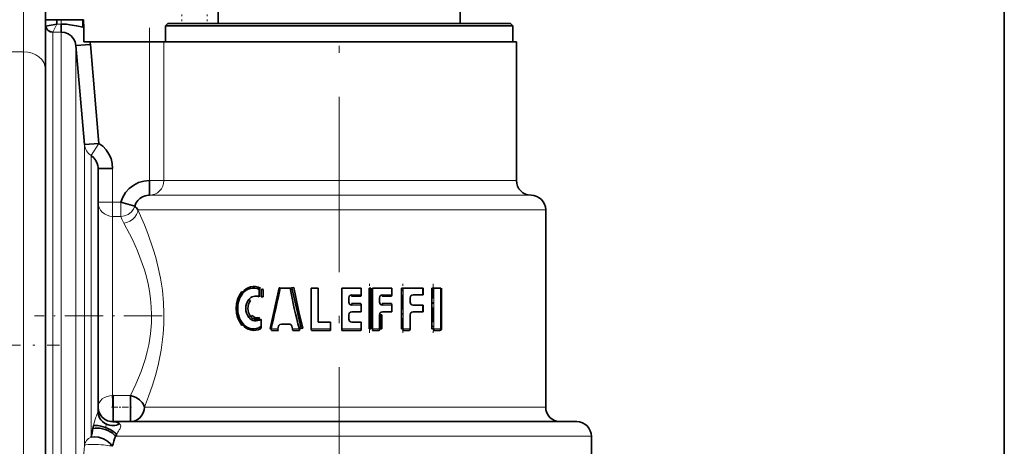
# Model space of a CAD drawing. Extents: x 0 to 420, y 0 to 297.
# Drawn here: x 123 to 191, y 157 to 186 of the extents above; entities that cross this region are included whole.
import ezdxf

# ---------------------------------------------------------------- set-up
doc = ezdxf.new("R2010")
doc.units = 0
doc.linetypes.add('DASHDOT', pattern=[18.5, 12, -3, 0.5, -3])

msp = doc.modelspace()

# ---------------------------------------------------------------- linework, layer by layer
at = {"color": 7, "lineweight": 35}
for p, q in [((190.646439, 209.181488), (190.646439, 119.431488)), ((125.04644, 187.342651), (125.04644, 182.923203)), ((136.871429, 187.656494), (136.871429, 186.056488)), ((153.421448, 187.656494), (153.421448, 186.056488)), ((125.04644, 185.985489), (125.048111, 185.936569)), ((125.825081, 186.306488), (125.046753, 186.306488)), ((125.825081, 186.306488), (125.046776, 186.306488)), ((125.048111, 185.936569), (125.053101, 185.887451)), ((125.05378, 185.913757), (125.058311, 185.889572)), ((125.825089, 186.027847), (125.058311, 185.889572)), ((125.825073, 186.306488), (126.130104, 186.306488)), ((125.825089, 186.027847), (125.825081, 186.306488)), ((127.615906, 186.306503), (126.130104, 186.306488)), ((127.615906, 186.306503), (126.130104, 186.306488)), ((126.130104, 185.474747), (126.130104, 186.027893)), ((127.615906, 186.306488), (127.650459, 186.306488)), ((127.615906, 185.806488), (127.615906, 186.30632)), ((127.646439, 185.771393), (127.646439, 186.306488)), ((133.421448, 186.056488), (133.271439, 185.906494)), ((134.856781, 186.056488), (133.421448, 186.056488)), ((156.871429, 186.056488), (134.856781, 186.056488)), ((136.871429, 186.056488), (152.399719, 186.056488)), ((152.399719, 186.056488), (153.421448, 186.056488)), ((156.871429, 186.056488), (157.021439, 185.906494)), ((125.54644, 185.470612), (125.548538, 185.474747)), ((125.548538, 185.474747), (125.54644, 185.470612)), ((127.668083, 185.745605), (127.615715, 185.806519)), ((127.642097, 185.776459), (127.615715, 185.806519)), ((127.615906, 185.85524), (127.615906, 185.806488)), ((127.668327, 185.745392), (127.668327, 185.806488)), ((127.668327, 185.745392), (127.668327, 185.806488)), ((134.725143, 185.906494), (133.271439, 185.906494)), ((133.271439, 184.806488), (133.271439, 185.906494)), ((157.021439, 185.906494), (134.725143, 185.906494)), ((157.021439, 184.806488), (157.021439, 185.906494)), ((128.122498, 184.636429), (127.126305, 184.549713)), ((128.101212, 184.806763), (127.674019, 184.806717)), ((132.156067, 184.806488), (128.101212, 184.806488)), ((128.122498, 184.636429), (128.710739, 177.859238)), ((133.145798, 184.806488), (132.156067, 184.806488)), ((134.505753, 184.806488), (133.145798, 184.806488)), ((133.271439, 184.806488), (134.725143, 184.806488)), ((155.787125, 184.806488), (134.505753, 184.806488)), ((134.725143, 184.806488), (157.021439, 184.806488)), ((157.271439, 184.806488), (155.787125, 184.806488)), ((157.271439, 184.806488), (157.271439, 175.306488)), ((127.125641, 184.557755), (127.126305, 184.549713)), ((127.125641, 184.557755), (127.126305, 184.549713)), ((127.125938, 184.549683), (127.715004, 177.773193)), ((125.04644, 182.923172), (125.04644, 147.856674)), ((128.710739, 177.859238), (127.715004, 177.773193)), ((128.645142, 176.196228), (128.646439, 176.141113)), ((128.646439, 176.141113), (128.646439, 159.459122)), ((129.646439, 176.141113), (128.646484, 176.141113)), ((132.156067, 175.306488), (132.156067, 174.306442)), ((130.209381, 173.833649), (131.166504, 173.570068)), ((159.271439, 173.306488), (159.271439, 159.806488)), ((139.67569, 167.862717), (139.67569, 167.359253)), ((139.94989, 167.862717), (139.81311, 167.862717)), ((139.81311, 167.862717), (139.81311, 167.359253)), ((139.94989, 167.359253), (139.94989, 167.862717)), ((140.422623, 165.178375), (141.04657, 167.977997)), ((141.115753, 167.956482), (141.793304, 167.956482)), ((142.536987, 165.178391), (141.912918, 167.977966)), ((142.225006, 166.577972), (141.91478, 167.978394)), ((143.233368, 167.956482), (143.703247, 167.956482)), ((143.233368, 167.956482), (143.233368, 165.156494)), ((143.703247, 165.623154), (143.703247, 167.956482)), ((145.331024, 167.956482), (146.639984, 167.956482)), ((145.331024, 167.956482), (145.331024, 165.156494)), ((146.639984, 167.489822), (146.639984, 167.956482)), ((147.198578, 167.956482), (147.198578, 165.156494)), ((147.312866, 167.956482), (147.198578, 167.956482)), ((147.31311, 165.156494), (147.31311, 167.956482)), ((147.428711, 167.956482), (147.428711, 165.156494)), ((147.428711, 167.956482), (148.737671, 167.956482)), ((148.737671, 167.489822), (148.737671, 167.956482)), ((149.396439, 167.956482), (149.396439, 165.156494)), ((149.526398, 167.956482), (149.396439, 167.956482)), ((149.526398, 167.956482), (150.835327, 167.956482)), ((150.896439, 167.956482), (150.835327, 167.956482)), ((150.896439, 167.956482), (150.896439, 167.489822)), ((151.479767, 165.156494), (151.479767, 167.956482)), ((151.624054, 167.956482), (151.479767, 167.956482)), ((152.093933, 167.956482), (151.624054, 167.956482)), ((152.093933, 165.156494), (152.093933, 167.956482)), ((152.146439, 165.156494), (152.146439, 167.956482)), ((139.81311, 167.359253), (139.94989, 167.359253)), ((145.800903, 166.989822), (145.800903, 167.289825)), ((145.996429, 167.389816), (146.629761, 167.389816)), ((147.89859, 166.989822), (147.89859, 167.289825)), ((148.079773, 167.389816), (148.713104, 167.389816)), ((149.996277, 166.989822), (149.996277, 167.289825)), ((150.835327, 167.489822), (150.197647, 167.489822)), ((150.835327, 167.489822), (150.896439, 167.489822)), ((145.996429, 166.889816), (146.629761, 166.889816)), ((146.639984, 166.323151), (146.639984, 166.789825)), ((148.079773, 166.889816), (148.713104, 166.889816)), ((148.737671, 166.323151), (148.737671, 166.789825)), ((150.197647, 166.789825), (150.835327, 166.789825)), ((150.896439, 166.789825), (150.835327, 166.789825)), ((150.896439, 166.789825), (150.896439, 166.323151)), ((139.81311, 165.753723), (139.81311, 165.333847)), ((145.800903, 165.823151), (145.800903, 166.123154)), ((146.002289, 166.323151), (146.639984, 166.323151)), ((147.89859, 165.156494), (147.89859, 166.123154)), ((148.059143, 166.123154), (147.979767, 166.123154)), ((147.979767, 166.123154), (147.979767, 165.156494)), ((148.059143, 165.156494), (148.059143, 166.123154)), ((148.737671, 166.323151), (148.099976, 166.323151)), ((149.996277, 165.156494), (149.996277, 166.123154)), ((150.835327, 166.323151), (150.197647, 166.323151)), ((150.835327, 166.323151), (150.896439, 166.323151)), ((140.984116, 165.056488), (140.521103, 165.056488)), ((140.998535, 165.336151), (140.95546, 165.156494)), ((141.194427, 165.489822), (141.71463, 165.489822)), ((141.953583, 165.156494), (141.910522, 165.336151)), ((141.975433, 165.056488), (142.438446, 165.056488)), ((144.546448, 165.056488), (143.246429, 165.056488)), ((144.542297, 165.623154), (143.703247, 165.623154)), ((144.542297, 165.156494), (144.542297, 165.623154)), ((146.629761, 165.056488), (145.329773, 165.056488)), ((146.639984, 165.623154), (146.002289, 165.623154)), ((146.639984, 165.156494), (146.639984, 165.623154)), ((147.198578, 165.156494), (147.31311, 165.156494)), ((147.413116, 165.056488), (147.879761, 165.056488)), ((147.979904, 165.156494), (148.059143, 165.156494)), ((149.396439, 165.156494), (149.526398, 165.156494)), ((149.963104, 165.056488), (149.496429, 165.056488)), ((151.479767, 165.156494), (151.624054, 165.156494)), ((152.046448, 165.056488), (151.579773, 165.056488)), ((129.646439, 160.587616), (129.68277, 160.587677)), ((129.68277, 160.587738), (129.68277, 158.806488)), ((129.68277, 160.587738), (129.68277, 158.806488)), ((130.869598, 158.806488), (130.869598, 160.587738)), ((128.646439, 159.491791), (128.646576, 159.482086)), ((128.296631, 158.33876), (128.338898, 158.544983)), ((129.662827, 158.806335), (129.68277, 158.806488)), ((129.68277, 158.806488), (129.662842, 158.806335)), ((130.885712, 158.806488), (129.68277, 158.806488)), ((159.40715, 158.806488), (130.885712, 158.806488)), ((161.396439, 158.806488), (159.40715, 158.806488)), ((162.396439, 157.806488), (162.396439, 155.273254))]:
    msp.add_line(p, q, dxfattribs=at)
at = {"color": 7, "linetype": 'DASHDOT', "lineweight": 13}
msp.add_line((145.146439, 132.045258), (145.146439, 199.739883), dxfattribs=at)
at = {"color": 7, "linetype": 'DASHDOT', "lineweight": 13, "ltscale": 0.079507}
for p, q in [((134.388016, 189.396515), (134.388016, 186.216217)), ((136.112976, 189.396515), (136.112976, 186.216217))]:
    msp.add_line(p, q, dxfattribs=at)
at = {"color": 7, "lineweight": 13}
for p, q in [((123.54644, 184.122696), (123.54644, 188.842651)), ((125.825081, 186.027847), (125.548538, 185.474747)), ((126.130104, 186.027847), (125.825089, 186.027847)), ((126.130104, 186.306488), (126.130104, 186.027847)), ((125.54644, 185.470612), (125.54644, 151.702484)), ((125.548538, 185.474747), (126.130104, 185.474747)), ((126.130104, 148.943634), (126.130104, 185.474747)), ((132.156067, 184.806488), (132.156067, 175.306488)), ((133.145798, 175.306488), (133.145798, 184.806488)), ((123.54644, 184.122665), (119.846436, 184.122665)), ((123.54644, 146.827911), (123.54644, 184.122665)), ((127.126305, 184.549713), (127.126305, 149.74472)), ((128.710724, 177.859238), (128.178589, 177.023071)), ((127.714539, 157.183533), (127.714539, 177.773148)), ((128.178589, 177.023071), (128.178589, 157.751572)), ((129.646439, 173.833664), (129.646439, 176.141113)), ((132.156067, 175.306488), (133.145798, 175.306488)), ((134.505753, 175.306488), (133.145798, 175.306488)), ((155.787125, 175.306488), (134.505753, 175.306488)), ((157.271439, 175.306488), (155.787125, 175.306488)), ((128.646439, 173.833664), (129.646439, 173.833664)), ((130.209381, 173.833664), (129.646439, 173.833664)), ((129.646439, 173.833664), (129.646439, 172.861511)), ((130.209381, 173.833664), (130.209381, 172.861511)), ((133.628174, 174.306488), (132.156067, 174.306488)), ((156.664703, 174.306488), (133.628174, 174.306488)), ((158.271439, 174.306488), (156.664703, 174.306488)), ((132.75058, 173.306488), (131.379059, 173.306488)), ((157.542297, 173.306488), (132.75058, 173.306488)), ((159.271439, 173.306488), (157.542297, 173.306488)), ((129.646439, 160.587479), (129.646439, 172.861511)), ((129.646439, 172.861511), (130.209381, 172.861511)), ((149.526398, 167.956482), (149.526398, 165.156494)), ((150.835327, 167.489822), (150.835327, 167.956482)), ((151.624054, 167.956482), (151.624054, 165.156494)), ((146.002289, 167.489822), (146.639984, 167.489822)), ((148.737671, 167.489822), (148.099976, 167.489822)), ((146.639984, 166.789825), (146.002289, 166.789825)), ((148.099976, 166.789825), (148.737671, 166.789825)), ((150.835327, 166.323151), (150.835327, 166.789825)), ((140.489258, 165.156494), (140.95546, 165.156494)), ((142.4198, 165.156494), (141.953583, 165.156494)), ((144.542297, 165.156494), (143.233368, 165.156494)), ((146.639984, 165.156494), (145.331024, 165.156494)), ((147.89859, 165.156494), (147.428711, 165.156494)), ((149.526398, 165.156494), (149.996277, 165.156494)), ((151.624054, 165.156494), (152.093933, 165.156494)), ((130.869598, 160.587738), (129.68277, 160.587677)), ((132.75058, 159.806488), (131.813522, 159.806488)), ((157.542297, 159.806488), (132.75058, 159.806488)), ((159.271439, 159.806488), (157.542297, 159.806488)), ((129.220718, 158.628403), (129.161743, 158.412903)), ((130.148804, 158.632843), (130.122879, 158.653091)), ((130.008148, 157.806488), (129.834473, 157.806488)), ((136.876343, 157.806488), (130.008148, 157.806488)), ((153.416534, 157.806488), (136.876343, 157.806488)), ((160.284729, 157.806488), (153.416534, 157.806488)), ((162.396439, 157.806488), (160.284729, 157.806488))]:
    msp.add_line(p, q, dxfattribs=at)
at = {"color": 7, "linetype": 'DASHDOT', "lineweight": 13, "ltscale": 0.285007}
msp.add_line((132.156067, 185.756516), (132.156067, 174.356216), dxfattribs=at)
at = {"color": 7, "linetype": 'DASHDOT', "lineweight": 13, "ltscale": 0.069231}
msp.add_line((129.646439, 176.371872), (129.646439, 173.602646), dxfattribs=at)
at = {"color": 7, "linetype": 'DASHDOT', "lineweight": 13, "ltscale": 0.016896}
msp.add_line((130.265717, 173.833664), (129.589874, 173.833664), dxfattribs=at)
at = {"color": 7, "linetype": 'DASHDOT', "lineweight": 13, "ltscale": 0.015104}
msp.add_line((139.913116, 167.308914), (139.913116, 167.913055), dxfattribs=at)
at = {"color": 7, "linetype": 'DASHDOT', "lineweight": 13, "ltscale": 0.084}
for p, q in [((147.213104, 164.876495), (147.213104, 168.236481)), ((149.496429, 164.876495), (149.496429, 168.236481))]:
    msp.add_line(p, q, dxfattribs=at)
at = {"color": 7, "linetype": 'DASHDOT', "lineweight": 13, "ltscale": 0.084007}
msp.add_line((151.579773, 168.236511), (151.579773, 164.876221), dxfattribs=at)
at = {"color": 7, "linetype": 'DASHDOT', "lineweight": 13, "ltscale": 0.218401}
msp.add_line((133.040985, 166.056488), (124.304939, 166.056488), dxfattribs=at)
at = {"color": 7, "linetype": 'DASHDOT', "lineweight": 13, "ltscale": 0.281199}
msp.add_line((114.755104, 164.042664), (126.003044, 164.042664), dxfattribs=at)
at = {"color": 7, "linetype": 'DASHDOT', "lineweight": 13, "ltscale": 0.035605}
msp.add_line((129.564087, 159.806488), (130.988281, 159.806488), dxfattribs=at)
at = {"color": 7, "lineweight": 35}
for points in [[(126.130104, 186.027893), (126.481468, 186.011658), (126.71389, 185.983002), (127.174385, 185.898438), (127.615715, 185.806519)], [(127.650459, 186.306488), (127.65094, 186.306), (127.651283, 186.305145), (127.651985, 186.302155), (127.655525, 186.269455), (127.668327, 185.806488)], [(127.668327, 185.806488), (127.656509, 186.256104), (127.652817, 186.296875)], [(126.130104, 185.474747), (126.374802, 185.444351), (126.604233, 185.353577), (126.80481, 185.209641), (126.963791, 185.021103), (127.073242, 184.799454), (127.125641, 184.557755)], [(129.646439, 176.141113), (129.618591, 176.480011), (129.533813, 176.813217), (129.39502, 177.12709), (129.206268, 177.411804), (128.97467, 177.658859), (128.710724, 177.859238)], [(128.178589, 177.023071), (128.35437, 176.877808), (128.493729, 176.695953), (128.590118, 176.487411), (128.627609, 176.343842), (128.645142, 176.196228)], [(132.156067, 175.306488), (131.787994, 175.273483), (131.424301, 175.170471), (131.083908, 175.00116), (130.782547, 174.772034), (130.530029, 174.491241), (130.336395, 174.172745), (130.209381, 173.833664)], [(131.166504, 173.570068), (131.243103, 173.763565), (131.35907, 173.936737), (131.508362, 174.082718), (131.684494, 174.195068), (131.880585, 174.270096), (132.087555, 174.30452)], [(139.67569, 167.862717), (139.709427, 167.92099), (139.737091, 167.947556), (139.757553, 167.952301)], [(141.04657, 167.977997), (141.048004, 167.976669), (141.056519, 167.9729), (141.115662, 167.956497)], [(141.912918, 167.977966), (141.908173, 167.978165), (141.888687, 167.975967), (141.793259, 167.956497)], [(142.033539, 167.999863), (141.921814, 167.978363), (141.91478, 167.978394)], [(142.033539, 167.999863), (142.144623, 167.431961), (142.385254, 166.315582), (142.651306, 165.19989)], [(138.480301, 165.396484), (138.316986, 165.654282), (138.196594, 165.939957), (138.121979, 166.243835), (138.096344, 166.556656), (138.122009, 166.8694), (138.196655, 167.173187), (138.317032, 167.458771), (138.480301, 167.716492)], [(138.513107, 167.656494), (138.356873, 167.411346), (138.241882, 167.140274), (138.170761, 166.852234), (138.146439, 166.555847), (138.170929, 166.259796), (138.242081, 165.972107), (138.357025, 165.701355), (138.513107, 165.456482)], [(138.547989, 165.516495), (138.39563, 165.765869), (138.331192, 165.898148), (138.257233, 166.109741), (138.213089, 166.330643), (138.198944, 166.557602), (138.213379, 166.784531), (138.258102, 167.006409), (138.332916, 167.218796), (138.397003, 167.349625), (138.547989, 167.596481)], [(138.480301, 167.716492), (138.510193, 167.679504), (138.514832, 167.665421), (138.513107, 167.656494)], [(138.547989, 167.596481), (138.516769, 167.633728), (138.511658, 167.647736), (138.513107, 167.656494)], [(138.957458, 167.166489), (139.033173, 167.114014), (139.058563, 167.104309), (139.079773, 167.106491)], [(145.996429, 167.389816), (145.996887, 167.390121), (145.997253, 167.390793), (145.998779, 167.398087), (146.002289, 167.489822)], [(148.099976, 166.789825), (148.095062, 166.855133), (148.088562, 166.879837), (148.083862, 166.887726), (148.081329, 166.889526), (148.079773, 166.889816)], [(138.957458, 165.946487), (139.033173, 165.998962), (139.058563, 166.008667), (139.079773, 166.006485)], [(139.079773, 166.006485), (139.110382, 166.007309), (139.182526, 166.05011), (139.201859, 166.066483)], [(139.674362, 165.938095), (139.664612, 165.867798), (139.667023, 165.851578), (139.669373, 165.847076), (139.671692, 165.845535), (139.674225, 165.84584)], [(138.480301, 165.396484), (138.510193, 165.433472), (138.514832, 165.447556), (138.513107, 165.456482)], [(138.547989, 165.516495), (138.516769, 165.479248), (138.511658, 165.46524), (138.513107, 165.456482)], [(139.757294, 165.160294), (139.80368, 165.212387), (139.814209, 165.248764)], [(140.422623, 165.178375), (140.422913, 165.177933), (140.424057, 165.17691), (140.432343, 165.172928), (140.489349, 165.156479)], [(141.194427, 165.489822), (141.093079, 165.462723), (141.019547, 165.385742), (140.998535, 165.336151)], [(141.910522, 165.336151), (141.857849, 165.429733), (141.766174, 165.482574), (141.71463, 165.489822)], [(142.41983, 165.156479), (142.529999, 165.178162), (142.536987, 165.178391)], [(142.651306, 165.19989), (142.541992, 165.178253), (142.535126, 165.177963)], [(129.662842, 158.806335), (129.663269, 158.806702), (129.663574, 158.80719), (129.664124, 158.808807), (129.666443, 158.826126), (129.671112, 158.961197), (129.672089, 159.343079), (129.657669, 160.242905), (129.646439, 160.587479)], [(131.813522, 159.806488), (131.75296, 159.970215), (131.658112, 160.121887), (131.477509, 160.309387), (131.257294, 160.455658), (131.068359, 160.537277), (130.869598, 160.587738)], [(128.646423, 159.789505), (128.67804, 159.554977), (128.76474, 159.334747), (128.900208, 159.140579), (129.077621, 158.983948), (129.28685, 158.873047), (129.516144, 158.814072), (129.662842, 158.806335)], [(128.646576, 159.482086), (128.675476, 159.269424), (128.752289, 159.068558), (128.839417, 158.931107), (128.948761, 158.809906), (129.076996, 158.708038), (129.220703, 158.628403)], [(128.296631, 158.338715), (128.450897, 158.365509), (128.60849, 158.369446), (128.766876, 158.356339), (129.133911, 158.271408), (129.307068, 158.203903), (129.473938, 158.118927), (129.609741, 158.03093), (129.732605, 157.928085), (129.834473, 157.806488)], [(128.338852, 158.544983), (128.476501, 158.554123), (128.626862, 158.545273), (128.843918, 158.508255), (129.161758, 158.412918)], [(129.161743, 158.412903), (129.530823, 158.239944), (129.690979, 158.136032), (129.813431, 158.034973), (129.908432, 157.928955)], [(129.611328, 157.118347), (129.487564, 157.296524), (129.320374, 157.447998), (129.176346, 157.54422), (129.022522, 157.624023), (128.679596, 157.736847), (128.426453, 157.769501), (128.178589, 157.751572)], [(129.834473, 157.806488), (129.8396, 157.804749), (129.850037, 157.806641), (129.863174, 157.815903), (129.885818, 157.8461), (129.906311, 157.897247), (129.909241, 157.918594), (129.908447, 157.92894)]]:
    msp.add_lwpolyline(points, dxfattribs=at)
at = {"color": 7, "lineweight": 13}
for points in [[(130.209381, 172.861511), (130.463318, 172.896896), (130.700577, 172.993927), (130.905457, 173.146133), (131.065002, 173.344254), (131.166504, 173.570068)], [(130.404388, 172.400223), (130.620621, 172.441254), (130.824814, 172.525101), (131.009338, 172.647141), (131.165085, 172.802979), (131.282227, 172.982285), (131.357437, 173.180801), (131.379074, 173.306473)], [(131.813522, 159.806488), (132.091232, 160.519974), (132.363861, 161.30426), (132.566788, 161.971664), (132.749207, 162.671173), (132.96048, 163.712143), (133.040649, 164.249344), (133.101105, 164.793228), (133.147736, 165.507233), (133.157471, 166.228256), (133.13028, 166.945282), (133.048889, 167.799072), (132.918839, 168.63797), (132.748138, 169.446106), (132.594772, 170.040955), (132.425995, 170.61351), (132.059906, 171.678207), (131.820312, 172.289749), (131.379059, 173.306488)], [(130.209381, 172.861511), (130.278061, 172.66156), (130.404388, 172.400223)], [(130.869598, 160.587738), (131.240326, 161.376251), (131.592789, 162.248642), (131.883423, 163.13559), (132.006393, 163.598267), (132.111267, 164.071762), (132.232117, 164.815033), (132.298096, 165.572495), (132.309631, 166.1185), (132.291443, 166.664139), (132.242828, 167.209442), (132.165405, 167.747849), (132.06987, 168.239975), (131.953979, 168.721237), (131.820175, 169.189987), (131.671066, 169.645096), (131.338379, 170.509521), (131.018478, 171.220978), (130.803482, 171.655807), (130.404388, 172.400253)], [(130.158127, 158.365601), (130.199158, 158.528503), (130.183533, 158.591278), (130.148804, 158.632843)]]:
    msp.add_lwpolyline(points, dxfattribs=at)
at = {"color": 7, "lineweight": 35}
for centre, radius, start, end in [((124.589973, 185.814331), 0.474346, 9.127531, 14.93978), ((125.545456, 185.970078), 0.499363, 189.527371, 270.113078), ((125.554199, 185.978439), 0.503929, 190.159778, 269.356245), ((125.554199, 185.978439), 0.503929, 190.159778, 269.356245), ((257.27652, 185.988953), 129.608485, 180.107666, 180.522737), ((126.239372, 184.487595), 1.889002, 4.519023, 9.727499), ((158.271439, 175.306488), 1, 179.999995, 269.999997), ((132.150787, 173.29985), 1.006658, 89.700628, 93.601554), ((132.149628, 173.31871), 0.987753, 89.627006, 93.602558), ((158.271439, 173.306488), 1, 360, 90.000003), ((133.242767, 175.035858), 2.54198, 215.221477, 222.859446), ((139.313217, 167.056091), 1.000396, 63.627993, 143.115617), ((139.273026, 167.045944), 0.910623, 63.756237, 142.789298), ((1080.628052, -43.744507), 963.068297, 167.301577, 167.472277), ((168.318985, 172.428741), 26.90042, 189.570101, 195.684254), ((139.76622, 166.556488), 1.013395, 142.975161, 217.02488), ((139.815674, 166.556488), 0.919137, 143.256552, 216.743489), ((139.440765, 166.799591), 0.606952, 67.228555, 142.796047), ((146.001801, 167.288712), 0.201104, 89.861008, 179.683057), ((148.099472, 167.288696), 0.201108, 89.858037, 179.678672), ((150.197098, 167.288696), 0.201074, 89.84439, 179.679888), ((146.001801, 166.990936), 0.201104, 180.316697, 270.13934), ((148.099472, 166.990952), 0.201108, 180.32126, 270.141936), ((150.197113, 166.990952), 0.201087, 180.323555, 270.153615), ((139.440857, 166.313705), 0.607255, 217.221712, 305.143923), ((139.479858, 166.306793), 0.500301, 216.892401, 292.86381), ((139.479843, 166.306808), 0.50032, 216.939721, 292.843053), ((139.519714, 166.3022), 0.395673, 216.560044, 293.014771), ((139.713074, 165.753708), 0.100033, 0.006421, 39.38422), ((146.001801, 166.12204), 0.201104, 89.861008, 179.683057), ((146.001801, 165.824265), 0.201104, 180.316697, 270.13934), ((148.099472, 166.122025), 0.201108, 89.858037, 179.678672), ((150.197113, 166.122025), 0.201087, 89.84661, 179.676377), ((139.31311, 166.056488), 1, 216.869903, 296.387798), ((139.273163, 166.06752), 0.911094, 217.230291, 306.351456), ((139.366608, 165.286133), 0.449093, 355.227312, 6.100513), ((152.046448, 165.156494), 0.1, 269.999997, 360), ((160.271439, 159.806488), 1, 180.000005, 269.999997), ((110.611847, 161.587509), 17.980698, 347.682045, 349.590644), ((129.646469, 159.571655), 1.034889, 245.707241, 297.413269), ((129.65918, 158.025467), 0.780543, 53.543455, 89.732266), ((161.396439, 157.806488), 1, 0, 90.000003), ((116.145653, 161.865082), 14.277805, 340.582114, 343.485436)]:
    msp.add_arc(centre, radius, start, end, dxfattribs=at)
at = {"color": 7, "lineweight": 13}
for centre, radius, start, end in [((128.696289, 177.862396), 0.985977, 185.194354, 238.333239), ((133.352905, 157.41861), 5.138888, 161.67193, 167.339075), ((132.523132, 157.692322), 4.265145, 159.105282, 161.657054), ((130.615128, 158.45369), 2.210909, 152.949519, 159.90369), ((128.796707, 158.97229), 1.490572, 330.517922, 335.980328), ((122.759422, 162.450455), 8.458385, 327.688055, 330.135107), ((-259.230286, 180.156693), 387.626353, 355.946823, 356.602302)]:
    msp.add_arc(centre, radius, start, end, dxfattribs=at)
for centre, major_axis, ratio, start_param, end_param in [((123.54644, 182.922699), (1.5, 0), 0.799999, 0.00000002, 1.57079633), ((132.156067, 175.306488), (-0.000031, -1), 0.989743, 0.000026431, 1.570823645), ((129.646439, 173.833649), (1, -0.000031), 0.972147, 3.141621769, 4.71242083), ((129.646439, 159.806198), (-1, 0), 0.781287, 4.71238898, 6.283185307), ((130.869598, 159.806488), (0, -1), 0.943923, 0, 1.570770721), ((128.710724, 157.118347), (-1, 0), 0.747914, 5.27352267, 6.195918845), ((128.710724, 157.118347), (-0.998306, 0.058304), 0.119932, 3.594783841, 6.224878105)]:
    msp.add_ellipse(centre, major_axis=major_axis, ratio=ratio, start_param=start_param, end_param=end_param, dxfattribs=at)
at = {"color": 7, "lineweight": 35}
for centre, major_axis, ratio, start_param, end_param in [((146.629761, 167.489822), (0, 0.100006), 0.102123, 3.141592654, 4.71238898), ((148.079773, 167.489822), (0, 0.100006), 0.201951, 3.141592654, 4.71238898), ((148.713104, 167.489822), (0, 0.100006), 0.245554, 3.141592654, 4.71238898), ((145.996429, 166.789825), (0, 0.100006), 0.05852, 4.71238898, 6.283185307), ((146.629761, 166.789825), (0, -0.100006), 0.102123, 1.570796327, 3.141592654), ((148.713104, 166.789825), (0, -0.100006), 0.245554, 1.570796327, 3.141592654), ((140.521103, 165.156494), (0, 0.100006), 0.31844, 1.570796327, 3.141592654), ((140.984116, 165.156494), (0, -0.100006), 0.286562, 4.71238898, 6.283185307), ((141.975433, 165.156494), (0, 0.100006), 0.218314, 1.570796327, 3.141592654), ((142.438446, 165.156494), (0, 0.100006), 0.186437, 1.570796327, 3.141592654), ((143.246429, 165.156494), (0, 0.100006), 0.130809, 1.570796327, 3.141592654), ((144.546448, 165.156494), (0, 0.100006), 0.041308, 1.570796327, 3.141592654), ((145.329773, 165.156494), (0, 0.100006), 0.012622, 3.141592654, 4.71238898), ((146.629761, 165.156494), (0, 0.100006), 0.102123, 3.141592654, 4.71238898), ((147.413116, 165.156494), (0, 0.100006), 0.156053, 3.141592654, 4.71238898), ((147.879761, 165.156494), (0, 0.100006), 0.188181, 3.141592654, 4.71238898), ((149.496429, 165.156494), (0, 0.100006), 0.299484, 3.141592654, 4.71238898), ((149.963104, 165.156494), (0, 0.100006), 0.331612, 3.141592654, 4.71238898), ((151.579773, 165.156494), (0, 0.100006), 0.442915, 3.141592654, 4.71238898), ((152.046448, 165.156494), (0, 0.100006), 0.475043, 3.141592654, 4.71238898), ((130.869598, 159.806488), (0, 1), 0.943923, 3.141592654, 4.71238898)]:
    msp.add_ellipse(centre, major_axis=major_axis, ratio=ratio, start_param=start_param, end_param=end_param, dxfattribs=at)

doc.saveas('drawing.dxf')
